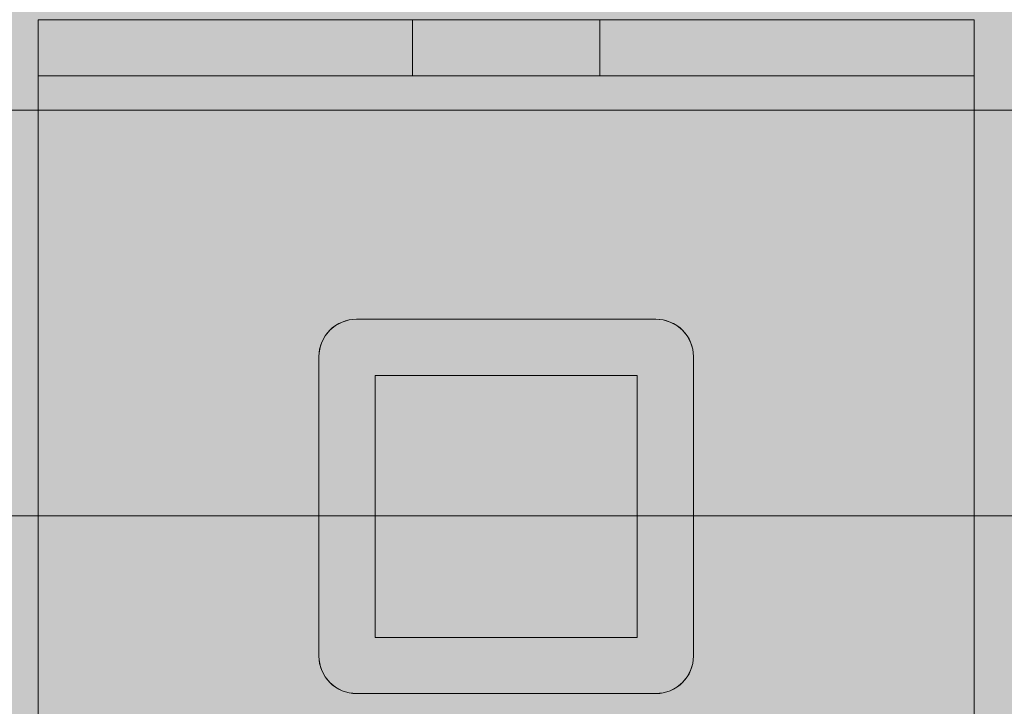
# Model space of a CAD drawing. Units: millimetres. Extents: x -5996 to 8746, y -11899 to 15630.
# Drawn here: x 1148 to 1201, y -642 to -605 of the extents above; entities that cross this region are included whole.
import ezdxf

# ---------------------------------------------------------------- set-up
doc = ezdxf.new("R2010")
doc.units = ezdxf.units.MM
doc.header["$MEASUREMENT"] = 0
doc.layers.add('A-NPLT_Pen_No__21', color=7, linetype='Continuous', lineweight=15)
doc.layers.add('Dimensioning - General_Pen_No__1', color=7, linetype='Continuous', lineweight=15)
doc.layers.add('Dimensioning - General', color=7, linetype='Continuous')
doc.layers.add('Morph - General_Pen_No__173', color=7, linetype='Continuous', lineweight=15, true_color=0xbf7d1a)
doc.layers.add('Morph - General_Pen_No__93', color=7, linetype='Continuous', lineweight=15, true_color=0xa2a233)
doc.styles.add('GENERATED_STYLE_2', font='txt')
doc.dimstyles.new('GENERATED_STYLE__4', dxfattribs={"dimtxt": 200, "dimasz": 38, "dimexe": 0.18, "dimexo": 100000, "dimgap": 0, "dimtad": 1, "dimdec": 0, "dimzin": 0, "dimdsep": 46, "dimtxsty": 'GENERATED_STYLE_2', "dimblk": 'ARROWHEAD_2', "dimblk1": 'ARROWHEAD_2', "dimblk2": 'ARROWHEAD_2', "dimcen": 0.09, "dimclrd": 7, "dimclre": 7, "dimclrt": 7, "dimadec": 0, "dimazin": 0, "dimtfac": 1, "dimtdec": 4, "dimtmove": 0, "dimatfit": 3, "dimfxl": 1, "dimtolj": 1, "dimtzin": 0, "dimarcsym": 0})

# ---------------------------------------------------------------- blocks, each defined once
blk = doc.blocks.new('*D1949')
at = {"layer": 'Dimensioning - General_Pen_No__1', "color": 7, "linetype": 'Continuous', "lineweight": 15}
for p, q in [((-4572.418, 10908.208), (-4572.418, 10932.658)), ((-4547.418, 10893.774), (-4597.418, 10922.642)), ((-4534.918, 10908.208), (-4609.918, 10908.208)), ((-4572.418, -745.359), (-4572.418, 10908.208)), ((-4597.418, -730.925), (-4547.418, -759.792)), ((-4534.918, -745.359), (-4609.918, -745.359)), ((-4572.418, -769.809), (-4572.418, -745.359))]:
    blk.add_line(p, q, dxfattribs=at)
at = {"layer": 'Dimensioning - General_Pen_No__1', "color": 7, "lineweight": 15, "insert": (-4612.418, 4663.596), "char_height": 200, "attachment_point": 7, "rotation": 90, "style": 'GENERATED_STYLE_2'}
blk.add_mtext('\\A1;{\\pql;\\fTahoma|b0|i0|c0|p34;11 655}', dxfattribs=at)
blk = doc.blocks.new('ARROWHEAD_2')
at = {"color": 0, "linetype": 'Continuous', "lineweight": 0}
for p, q in [((-0.3781, -0.655), (0.3781, 0.655)), ((0, 0), (-1, 0))]:
    blk.add_line(p, q, dxfattribs=at)
blk = doc.blocks.new('*D1950')
at = {"layer": 'Dimensioning - General_Pen_No__1', "color": 7, "linetype": 'Continuous', "lineweight": 15}
for p, q in [((-5093.214, 12901.419), (-5093.214, 12925.869)), ((-5068.214, 12886.985), (-5118.214, 12915.852)), ((-5055.714, 12901.419), (-5130.714, 12901.419)), ((-5093.214, -2245.359), (-5093.214, 12901.419)), ((-5118.214, -2230.925), (-5068.214, -2259.792)), ((-5055.714, -2245.359), (-5130.714, -2245.359)), ((-5093.214, -2269.809), (-5093.214, -2245.359))]:
    blk.add_line(p, q, dxfattribs=at)
at = {"layer": 'Dimensioning - General_Pen_No__1', "color": 7, "lineweight": 15, "insert": (-5133.214, 4910.201), "char_height": 200, "attachment_point": 7, "rotation": 90, "style": 'GENERATED_STYLE_2'}
blk.add_mtext('\\A1;{\\pql;\\fTahoma|b0|i0|c0|p34;15 150}', dxfattribs=at)

msp = doc.modelspace()

# ---------------------------------------------------------------- hatches: boundary and pattern name
at = {"layer": 'Morph - General_Pen_No__173', "linetype": 'Continuous', "lineweight": 0, "true_color": 0x2f1f06}
msp.add_hatch(color=38, dxfattribs=at).paths.add_polyline_path([(1876.549, -610.197), (1120.122, -610.197), (1120.122, -656.197), (1876.549, -656.197)])
at = {"layer": 'Morph - General_Pen_No__93', "linetype": 'Continuous', "lineweight": 0, "true_color": 0x28280c}
h = msp.add_hatch(color=38, dxfattribs=at)
h.paths.add_polyline_path([(1117.221, 143.141), (1117.221, -631.859), (1904.23, -631.859), (1904.23, 143.141)])
h.paths.add_polyline_path([(1307.255, -494.359), (1307.484, -492.732), (1308.136, -491.353), (1309.111, -490.432), (1310.261, -490.109), (1311.411, -490.432), (1312.386, -491.353), (1313.037, -492.732), (1313.266, -494.359), (1313.037, -495.985), (1312.386, -497.364), (1311.411, -498.285), (1310.261, -498.609), (1309.111, -498.285), (1308.136, -497.364), (1307.484, -495.985)], flags=0)
h.paths.add_polyline_path([(1307.484, 4.015), (1307.255, 5.641), (1307.484, 7.268), (1308.136, 8.647), (1309.111, 9.568), (1310.261, 9.891), (1311.411, 9.568), (1312.386, 8.647), (1313.037, 7.268), (1313.266, 5.641), (1313.037, 4.015), (1312.386, 2.636), (1311.411, 1.715), (1310.261, 1.391), (1309.111, 1.715), (1308.136, 2.636)], flags=0)
h.paths.add_polyline_path([(1508.781, 5.641), (1509.01, 7.268), (1509.661, 8.647), (1510.636, 9.568), (1511.786, 9.891), (1512.936, 9.568), (1513.911, 8.647), (1514.563, 7.268), (1514.791, 5.641), (1514.563, 4.015), (1513.911, 2.636), (1512.936, 1.715), (1511.786, 1.391), (1510.636, 1.715), (1509.661, 2.636), (1509.01, 4.015)], flags=0)
h.paths.add_polyline_path([(1508.781, -494.359), (1509.01, -492.732), (1509.661, -491.353), (1510.636, -490.432), (1511.786, -490.109), (1512.936, -490.432), (1513.911, -491.353), (1514.563, -492.732), (1514.791, -494.359), (1514.563, -495.985), (1513.911, -497.364), (1512.936, -498.285), (1511.786, -498.609), (1510.636, -498.285), (1509.661, -497.364), (1509.01, -495.985)], flags=0)
h.paths.add_polyline_path([(1710.306, 5.641), (1710.535, 7.268), (1711.187, 8.647), (1712.162, 9.568), (1713.312, 9.891), (1714.462, 9.568), (1715.437, 8.647), (1716.088, 7.268), (1716.317, 5.641), (1716.088, 4.015), (1715.437, 2.636), (1714.462, 1.715), (1713.312, 1.391), (1712.162, 1.715), (1711.187, 2.636), (1710.535, 4.015)], flags=0)
h.paths.add_polyline_path([(1710.306, -494.359), (1710.535, -492.732), (1711.187, -491.353), (1712.162, -490.432), (1713.312, -490.109), (1714.462, -490.432), (1715.437, -491.353), (1716.088, -492.732), (1716.317, -494.359), (1716.088, -495.985), (1715.437, -497.364), (1714.462, -498.285), (1713.312, -498.609), (1712.162, -498.285), (1711.187, -497.364), (1710.535, -495.985)], flags=0)
h = msp.add_hatch(color=38, dxfattribs=at)
h.paths.add_polyline_path([(1213.974, -671.359), (1213.974, -591.359), (1133.974, -591.359), (1133.974, -671.359)])
h.paths.add_polyline_path([(1164.862, -641.021), (1164.559, -640.773), (1164.311, -640.47), (1164.126, -640.124), (1164.012, -639.749), (1163.974, -639.359), (1163.974, -623.359), (1164.012, -622.968), (1164.126, -622.593), (1164.311, -622.247), (1164.559, -621.944), (1164.862, -621.696), (1165.208, -621.511), (1165.583, -621.397), (1165.974, -621.359), (1181.974, -621.359), (1182.364, -621.397), (1182.739, -621.511), (1183.085, -621.696), (1183.388, -621.944), (1183.636, -622.247), (1183.821, -622.593), (1183.935, -622.968), (1183.974, -623.359), (1183.974, -639.359), (1183.935, -639.749), (1183.821, -640.124), (1183.636, -640.47), (1183.388, -640.773), (1183.085, -641.021), (1182.739, -641.206), (1182.364, -641.32), (1181.974, -641.359), (1165.974, -641.359), (1165.583, -641.32), (1165.208, -641.206)], flags=0)
for points in [[(1198.974, -657.359), (1198.974, -605.359), (1148.974, -605.359), (1148.974, -657.359)], [(1165.583, -641.32), (1165.974, -641.359), (1181.974, -641.359), (1182.364, -641.32), (1182.739, -641.206), (1183.085, -641.021), (1183.388, -640.773), (1183.636, -640.47), (1183.821, -640.124), (1183.935, -639.749), (1183.974, -639.359), (1183.974, -623.359), (1183.935, -622.968), (1183.821, -622.593), (1183.636, -622.247), (1183.388, -621.944), (1183.085, -621.696), (1182.739, -621.511), (1182.364, -621.397), (1181.974, -621.359), (1165.974, -621.359), (1165.583, -621.397), (1165.208, -621.511), (1164.862, -621.696), (1164.559, -621.944), (1164.311, -622.247), (1164.126, -622.593), (1164.012, -622.968), (1163.974, -623.359), (1163.974, -639.359), (1164.012, -639.749), (1164.126, -640.124), (1164.311, -640.47), (1164.559, -640.773), (1164.862, -641.021), (1165.208, -641.206)]]:
    msp.add_hatch(color=38, dxfattribs=at).paths.add_polyline_path(points)

# ---------------------------------------------------------------- linework, layer by layer
at = {"layer": 'A-NPLT_Pen_No__21', "color": 7, "linetype": 'Continuous', "lineweight": 15, "flags": 128}
for points in [[(1148.974, -605.359), (1198.974, -605.359), (1198.974, -657.359), (1148.974, -657.359)], [(1148.974, -605.359), (1198.974, -605.359), (1198.974, -608.359), (1148.974, -608.359)], [(1168.974, -605.359), (1178.974, -605.359), (1178.974, -608.359), (1168.974, -608.359)], [(1166.974, -624.359), (1180.974, -624.359), (1180.974, -638.359), (1166.974, -638.359)]]:
    msp.add_lwpolyline(points, close=True, dxfattribs=at)
msp.add_lwpolyline([(1165.974, -621.359), (1181.974, -621.359, -0.414214), (1183.974, -623.359), (1183.974, -639.359, -0.414214), (1181.974, -641.359), (1165.974, -641.359, -0.414214), (1163.974, -639.359), (1163.974, -623.359, -0.414214)], format="xyb", close=True, dxfattribs=at)
at = {"layer": 'Morph - General_Pen_No__93', "color": 55, "linetype": 'Continuous', "lineweight": 15, "true_color": 0xa2a233, "flags": 128}
for points in [[(1148.974, -605.359), (1148.974, -657.359)], [(1198.974, -605.359), (1148.974, -605.359)], [(1198.974, -605.359), (1198.974, -657.359)], [(1907.277, -610.197), (1889.277, -610.197), (1887.513, -610.197), (1885.766, -610.197), (1884.052, -610.197), (1882.389, -610.197), (1880.792, -610.197), (1879.277, -610.197), (1877.858, -610.197), (1876.549, -610.197), (1120.122, -610.197), (1118.936, -610.197), (1117.883, -610.197), (1116.975, -610.197), (1116.22, -610.197), (1115.625, -610.197), (1115.196, -610.197), (1114.936, -610.197), (1114.85, -610.197)], [(1919.08, -631.859), (1912.716, -631.859), (1910.769, -631.859), (1908.473, -631.859), (1906.177, -631.859), (1904.23, -631.859), (1117.221, -631.859), (1115.92, -631.859), (1115.463, -631.859)]]:
    msp.add_lwpolyline(points, dxfattribs=at)
for points in [[(1164.862, -641.021), (1164.559, -640.773), (1164.311, -640.47), (1164.126, -640.124), (1164.012, -639.749), (1163.974, -639.359), (1163.974, -623.359), (1164.012, -622.968), (1164.126, -622.593), (1164.311, -622.247), (1164.559, -621.944), (1164.862, -621.696), (1165.208, -621.511), (1165.583, -621.397), (1165.974, -621.359), (1181.974, -621.359), (1182.364, -621.397), (1182.739, -621.511), (1183.085, -621.696), (1183.388, -621.944), (1183.636, -622.247), (1183.821, -622.593), (1183.935, -622.968), (1183.974, -623.359), (1183.974, -639.359), (1183.935, -639.749), (1183.821, -640.124), (1183.636, -640.47), (1183.388, -640.773), (1183.085, -641.021), (1182.739, -641.206), (1182.364, -641.32), (1181.974, -641.359), (1165.974, -641.359), (1165.583, -641.32), (1165.208, -641.206)], [(1165.583, -641.32), (1165.974, -641.359), (1181.974, -641.359), (1182.364, -641.32), (1182.739, -641.206), (1183.085, -641.021), (1183.388, -640.773), (1183.636, -640.47), (1183.821, -640.124), (1183.935, -639.749), (1183.974, -639.359), (1183.974, -623.359), (1183.935, -622.968), (1183.821, -622.593), (1183.636, -622.247), (1183.388, -621.944), (1183.085, -621.696), (1182.739, -621.511), (1182.364, -621.397), (1181.974, -621.359), (1165.974, -621.359), (1165.583, -621.397), (1165.208, -621.511), (1164.862, -621.696), (1164.559, -621.944), (1164.311, -622.247), (1164.126, -622.593), (1164.012, -622.968), (1163.974, -623.359), (1163.974, -639.359), (1164.012, -639.749), (1164.126, -640.124), (1164.311, -640.47), (1164.559, -640.773), (1164.862, -641.021), (1165.208, -641.206)]]:
    msp.add_lwpolyline(points, close=True, dxfattribs=at)

# ---------------------------------------------------------------- dimensions: what is measured, and where the dimension line sits
at = {"layer": 'Dimensioning - General', "color": 7, "linetype": 'Continuous', "lineweight": 15}
for base, p1, p2, text, picture, middle in [((-5093.214, 12901.419), (1414.822, -2245.359), (-2056.3, 12901.419), '15 150', '*D1950', (-5233.214, 5329.966)), ((-4572.418, 10908.208), (1914.822, -745.359), (-1936.969, 10908.208), '11 655', '*D1949', (-4712.418, 5083.361))]:
    dim = msp.add_linear_dim(base=base, p1=p1, p2=p2, angle=90, text=text, dimstyle='GENERATED_STYLE__4', dxfattribs=at)
    dim.commit()
    dim.dimension.update_dxf_attribs({"geometry": picture, "text_midpoint": middle, "dimtype": 160, "text_rotation": 90})

doc.saveas('drawing.dxf')
